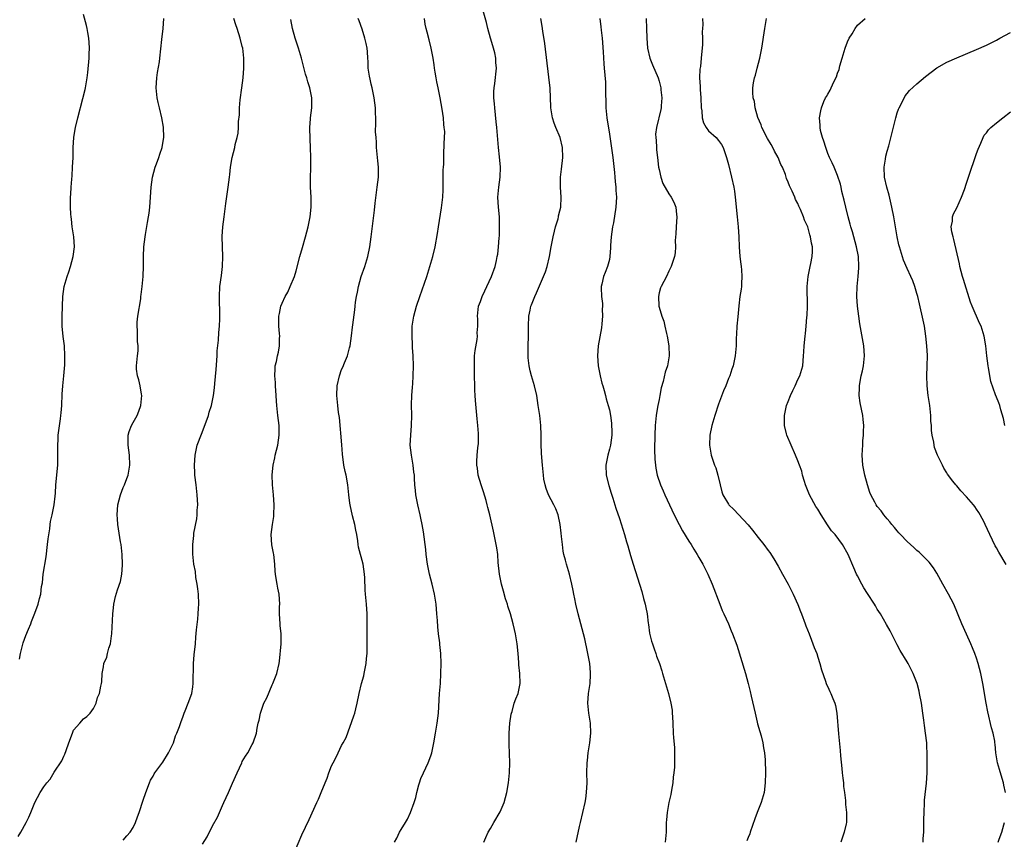
# Model space of a CAD drawing. Units: inches. Extents: x 2505131 to 2508000, y 1512000 to 1515000.
# Drawn here: x 2505852 to 2506051, y 1512670 to 1512835 of the extents above; entities that cross this region are included whole.
import ezdxf

# ---------------------------------------------------------------- set-up
doc = ezdxf.new("R2010")
doc.units = ezdxf.units.IN
doc.header["$MEASUREMENT"] = 0
doc.layers.add('LD25051512_10ft', color=93, linetype='Continuous')

msp = doc.modelspace()

# ---------------------------------------------------------------- linework, layer by layer
at = {"layer": 'LD25051512_10ft'}
for points, elevation in [([(2505852.08, 1512705.92), (2505852.29, 1512707), (2505852.84, 1512709.16), (2505853.34, 1512710.66), (2505853.92, 1512711.92), (2505854.36, 1512713), (2505854.51, 1512713.48), (2505855.17, 1512715.17), (2505855.82, 1512717), (2505856.1, 1512718.1), (2505856.38, 1512719), (2505856.5, 1512720.5), (2505856.7, 1512721.3), (2505856.83, 1512723), (2505857.46, 1512726.54), (2505857.74, 1512729), (2505857.84, 1512730.16), (2505858.18, 1512732.18), (2505858.27, 1512733), (2505858.36, 1512733.64), (2505858.68, 1512735), (2505859.09, 1512737), (2505859.29, 1512738.71), (2505859.31, 1512739.31), (2505859.43, 1512741), (2505859.78, 1512745), (2505859.81, 1512747), (2505859.8, 1512749), (2505859.85, 1512750.15), (2505859.91, 1512751), (2505860.33, 1512754.33), (2505860.43, 1512755), (2505860.48, 1512755.52), (2505860.6, 1512757), (2505860.7, 1512759.3), (2505860.82, 1512761), (2505861.04, 1512763), (2505861.23, 1512765.23), (2505861.24, 1512767), (2505861.13, 1512769), (2505860.9, 1512770.9), (2505860.69, 1512773), (2505860.67, 1512775), (2505860.79, 1512779), (2505861.06, 1512781), (2505861.67, 1512783), (2505862.03, 1512783.97), (2505862.39, 1512785), (2505862.93, 1512787), (2505863.15, 1512789), (2505863.02, 1512791), (2505862.72, 1512793), (2505862.57, 1512794.57), (2505862.51, 1512795), (2505862.45, 1512795.55), (2505862.38, 1512797), (2505862.36, 1512798.36), (2505862.35, 1512799), (2505862.43, 1512799.57), (2505862.48, 1512801), (2505862.61, 1512802.61), (2505862.69, 1512803.31), (2505862.8, 1512805), (2505862.88, 1512807), (2505862.91, 1512809), (2505863.01, 1512811), (2505863.31, 1512812.69), (2505863.35, 1512813), (2505863.85, 1512815), (2505864.88, 1512818.88), (2505865.34, 1512820.66), (2505865.4, 1512821), (2505865.45, 1512821.45), (2505865.72, 1512823), (2505865.86, 1512824.14), (2505866.1, 1512827), (2505866.11, 1512827.89), (2505866.17, 1512829), (2505866.14, 1512830.14), (2505866.05, 1512831), (2505865.84, 1512832.16), (2505865.72, 1512833), (2505865.58, 1512833.58), (2505865, 1512835.78)], 8470), ([(2505945.71, 1512669), (2505946.07, 1512669.93), (2505946.55, 1512671), (2505947, 1512671.76), (2505947.7, 1512673), (2505949, 1512675.12), (2505949.78, 1512677), (2505950.33, 1512679), (2505950.67, 1512681), (2505950.87, 1512683), (2505950.92, 1512685), (2505950.77, 1512688.77), (2505950.79, 1512689.21), (2505950.82, 1512691), (2505950.94, 1512693), (2505951.19, 1512694.81), (2505951.24, 1512695), (2505951.37, 1512695.37), (2505951.83, 1512697), (2505952.11, 1512697.89), (2505952.59, 1512699), (2505953, 1512700.98), (2505952.95, 1512703), (2505952.76, 1512704.76), (2505952.76, 1512705.24), (2505952.63, 1512707), (2505952.43, 1512709), (2505952.06, 1512711), (2505951.84, 1512711.84), (2505951.58, 1512713), (2505951.05, 1512715), (2505950.55, 1512716.55), (2505950.43, 1512717), (2505950.07, 1512718.07), (2505949.62, 1512719.62), (2505949.24, 1512721), (2505948.85, 1512723), (2505948.6, 1512725.4), (2505948.48, 1512727), (2505948.32, 1512728.32), (2505948.2, 1512729), (2505947.97, 1512730.03), (2505947.65, 1512731.65), (2505946.87, 1512735), (2505946.48, 1512736.48), (2505946.38, 1512737), (2505946.15, 1512737.85), (2505945.63, 1512739.63), (2505945.15, 1512741), (2505944.56, 1512743), (2505944.41, 1512744.41), (2505944.28, 1512745), (2505944.26, 1512745.74), (2505944.33, 1512747), (2505944.47, 1512748.47), (2505944.62, 1512749.38), (2505944.64, 1512751.36), (2505944.49, 1512753), (2505944.33, 1512754.33), (2505944.23, 1512755.77), (2505943.99, 1512757.99), (2505943.93, 1512759), (2505943.89, 1512760.11), (2505943.84, 1512761), (2505943.81, 1512763), (2505943.77, 1512764.23), (2505943.78, 1512765), (2505943.83, 1512765.83), (2505943.82, 1512767), (2505943.91, 1512768.09), (2505944.32, 1512770.32), (2505944.39, 1512771), (2505944.37, 1512771.63), (2505944.5, 1512773), (2505944.48, 1512774.48), (2505944.42, 1512775), (2505944.62, 1512777), (2505945, 1512777.99), (2505945.33, 1512779), (2505945.87, 1512780.13), (2505946.3, 1512781), (2505947.25, 1512783), (2505947.94, 1512785), (2505948.21, 1512786.21), (2505948.4, 1512787), (2505948.49, 1512787.51), (2505948.67, 1512789), (2505948.77, 1512790.77), (2505948.81, 1512791.19), (2505948.86, 1512793), (2505948.81, 1512795), (2505948.61, 1512797), (2505948.52, 1512799), (2505948.71, 1512801), (2505948.99, 1512803), (2505949.06, 1512805), (2505948.87, 1512807.13), (2505948.66, 1512809), (2505948.31, 1512813), (2505948.19, 1512814.19), (2505947.87, 1512817), (2505947.82, 1512817.82), (2505947.71, 1512819), (2505947.72, 1512820.28), (2505947.76, 1512821), (2505947.89, 1512821.89), (2505948.22, 1512825), (2505948.13, 1512826.13), (2505948.12, 1512827), (2505947.9, 1512828.1), (2505947.66, 1512829), (2505947.48, 1512829.48), (2505947.04, 1512831), (2505946.49, 1512833), (2505946.21, 1512834.21), (2505945.42, 1512837)], 8410), ([(2505851.83, 1512670.17), (2505852.35, 1512671), (2505853.46, 1512673), (2505853.96, 1512674.04), (2505854.34, 1512675), (2505855.18, 1512677), (2505856.26, 1512679), (2505857, 1512680.14), (2505857.62, 1512681), (2505858.26, 1512681.74), (2505859.1, 1512683.1), (2505860.6, 1512685.4), (2505861, 1512686.34), (2505861.23, 1512686.77), (2505861.48, 1512687.48), (2505862.06, 1512689), (2505862.75, 1512691), (2505863, 1512691.55), (2505864.24, 1512693), (2505865, 1512693.84), (2505865.64, 1512694.36), (2505866.33, 1512695), (2505867, 1512695.95), (2505867.52, 1512697), (2505867.83, 1512698.17), (2505868.19, 1512699), (2505868.47, 1512700.47), (2505868.59, 1512701), (2505868.69, 1512701.31), (2505868.74, 1512703), (2505869, 1512704.34), (2505869.11, 1512705), (2505869.71, 1512706.29), (2505869.83, 1512707), (2505870.09, 1512708.09), (2505870.41, 1512709), (2505870.62, 1512710.62), (2505870.69, 1512711), (2505870.88, 1512715), (2505871, 1512716.24), (2505871.1, 1512717), (2505871.45, 1512718.55), (2505871.87, 1512719.87), (2505872.47, 1512721.53), (2505872.73, 1512723), (2505872.83, 1512724.83), (2505872.86, 1512725), (2505872.79, 1512727), (2505872.56, 1512729), (2505872.46, 1512729.54), (2505871.9, 1512733), (2505871.82, 1512734.18), (2505871.74, 1512735), (2505871.88, 1512737), (2505872.42, 1512739), (2505873, 1512740.47), (2505873.24, 1512741), (2505873.73, 1512742.27), (2505874, 1512743), (2505874.35, 1512745), (2505874.28, 1512747), (2505874, 1512749), (2505873.98, 1512750.02), (2505873.99, 1512751), (2505874.22, 1512751.78), (2505874.68, 1512753), (2505875, 1512753.55), (2505875.77, 1512755), (2505876.15, 1512755.85), (2505876.55, 1512757), (2505876.76, 1512759), (2505876.69, 1512759.31), (2505876.4, 1512761), (2505876.16, 1512762.16), (2505875.85, 1512763), (2505875.68, 1512764.32), (2505875.67, 1512765), (2505875.9, 1512767), (2505875.98, 1512768.02), (2505876, 1512769), (2505875.88, 1512769.88), (2505875.85, 1512771), (2505875.87, 1512772.13), (2505875.78, 1512773), (2505875.82, 1512773.82), (2505875.96, 1512775), (2505876.52, 1512778.52), (2505876.57, 1512779), (2505876.6, 1512779.4), (2505876.83, 1512781), (2505877.01, 1512783.01), (2505877.06, 1512785.06), (2505877.07, 1512787), (2505877.17, 1512789), (2505877.41, 1512791), (2505877.48, 1512791.48), (2505877.88, 1512793.88), (2505878.09, 1512795), (2505878.21, 1512795.79), (2505878.36, 1512797), (2505878.51, 1512799), (2505878.64, 1512801), (2505878.92, 1512803), (2505879.45, 1512805), (2505879.73, 1512805.73), (2505880.17, 1512807), (2505880.35, 1512807.65), (2505880.85, 1512809), (2505881, 1512809.87), (2505881.17, 1512811), (2505881.09, 1512813.09), (2505880.76, 1512815), (2505880.28, 1512817), (2505880.06, 1512818.06), (2505879.82, 1512819), (2505879.6, 1512821), (2505879.75, 1512823), (2505879.9, 1512824.1), (2505880.29, 1512826.29), (2505880.39, 1512827), (2505880.77, 1512830.77), (2505881.03, 1512833), (2505881.15, 1512835)], 8460), ([(2505873, 1512669.4), (2505873.74, 1512670.26), (2505874.42, 1512671), (2505875, 1512672), (2505875.49, 1512673), (2505875.86, 1512674.14), (2505876.19, 1512675), (2505877, 1512677.5), (2505877.54, 1512679), (2505878.28, 1512681), (2505878.52, 1512681.48), (2505879, 1512682.32), (2505879.23, 1512682.77), (2505879.37, 1512683), (2505881, 1512685.14), (2505882.1, 1512687), (2505883, 1512688.73), (2505883.11, 1512689), (2505883.56, 1512690.44), (2505883.83, 1512691), (2505884.33, 1512692.33), (2505884.64, 1512693.36), (2505885, 1512694.22), (2505885.26, 1512695), (2505885.5, 1512695.5), (2505886.08, 1512697), (2505886.81, 1512699), (2505887, 1512700.33), (2505887.08, 1512701), (2505887.14, 1512705), (2505887.27, 1512706.73), (2505887.53, 1512709), (2505887.66, 1512710.34), (2505887.78, 1512711.78), (2505888.02, 1512713.98), (2505888.11, 1512715), (2505888.17, 1512716.17), (2505888.22, 1512717), (2505888.15, 1512719), (2505888.05, 1512720.05), (2505887.92, 1512721), (2505887.66, 1512722.34), (2505887.53, 1512723.53), (2505887.25, 1512725), (2505887.02, 1512727.02), (2505887.01, 1512729), (2505887.22, 1512730.78), (2505887.22, 1512731), (2505887.25, 1512731.25), (2505887.8, 1512734.2), (2505887.91, 1512735), (2505887.93, 1512735.93), (2505888.01, 1512737), (2505887.98, 1512738.02), (2505887.92, 1512739), (2505887.7, 1512741), (2505887.46, 1512743), (2505887.42, 1512743.42), (2505887.34, 1512745), (2505887.47, 1512747), (2505887.9, 1512749), (2505888.74, 1512751.26), (2505889.34, 1512752.66), (2505890.17, 1512755), (2505890.34, 1512755.66), (2505890.8, 1512757), (2505891.22, 1512759), (2505891.41, 1512760.59), (2505891.47, 1512761.47), (2505891.73, 1512764.27), (2505891.91, 1512767), (2505891.96, 1512768.04), (2505892.17, 1512770.17), (2505892.27, 1512771.73), (2505892.4, 1512773), (2505892.47, 1512774.47), (2505892.48, 1512775), (2505892.39, 1512779), (2505892.49, 1512781), (2505892.79, 1512783.21), (2505893, 1512785), (2505893.05, 1512787), (2505892.99, 1512789), (2505892.97, 1512791.03), (2505893.08, 1512793), (2505893.32, 1512795), (2505893.68, 1512797.68), (2505894.16, 1512801), (2505894.43, 1512803), (2505894.46, 1512803.54), (2505894.65, 1512805), (2505894.95, 1512807), (2505895.47, 1512809), (2505895.57, 1512809.57), (2505895.96, 1512811), (2505896.15, 1512811.85), (2505896.23, 1512813), (2505896.24, 1512814.24), (2505896.4, 1512815.6), (2505896.42, 1512817), (2505896.57, 1512818.57), (2505896.92, 1512821), (2505897.19, 1512823), (2505897.33, 1512825), (2505897.31, 1512827), (2505897.08, 1512829), (2505897, 1512829.35), (2505896.58, 1512831), (2505895.94, 1512833), (2505895.69, 1512833.69), (2505895.3, 1512835)], 8450), ([(2505889, 1512668.61), (2505889.9, 1512670.1), (2505891, 1512672.29), (2505891.98, 1512674.02), (2505893, 1512676.39), (2505893.3, 1512677), (2505894.19, 1512679), (2505895, 1512680.93), (2505895.93, 1512683), (2505896.88, 1512685), (2505897, 1512685.24), (2505897.66, 1512686.34), (2505898.09, 1512687), (2505899, 1512688.72), (2505899.17, 1512689), (2505899.83, 1512691), (2505899.99, 1512691.99), (2505900.18, 1512693), (2505900.4, 1512693.6), (2505900.64, 1512695), (2505901.36, 1512697), (2505901.93, 1512698.07), (2505903, 1512700.72), (2505903.16, 1512701), (2505903.99, 1512703), (2505904.41, 1512705), (2505904.5, 1512705.5), (2505904.84, 1512709), (2505904.84, 1512711), (2505904.66, 1512712.66), (2505904.6, 1512713), (2505904.5, 1512715), (2505904.52, 1512716.52), (2505904.55, 1512717), (2505904.42, 1512719), (2505904.19, 1512720.19), (2505904.02, 1512721), (2505903.84, 1512722.16), (2505903.69, 1512723), (2505903.64, 1512723.64), (2505903.56, 1512725), (2505903.32, 1512727), (2505903.26, 1512727.26), (2505902.94, 1512728.94), (2505902.84, 1512731), (2505903.11, 1512733), (2505903.36, 1512734.64), (2505903.38, 1512735), (2505903.45, 1512737), (2505903.3, 1512739), (2505903.08, 1512741), (2505903.03, 1512743.03), (2505903.23, 1512745), (2505903.55, 1512746.45), (2505903.65, 1512747), (2505904.14, 1512749), (2505904.45, 1512751), (2505904.42, 1512753), (2505904.16, 1512755), (2505903.93, 1512757), (2505903.87, 1512757.87), (2505903.82, 1512759), (2505903.69, 1512761), (2505903.67, 1512761.67), (2505903.56, 1512763), (2505903.59, 1512764.41), (2505903.65, 1512765), (2505903.86, 1512765.86), (2505904.1, 1512767), (2505904.28, 1512767.72), (2505904.51, 1512769), (2505904.51, 1512770.51), (2505904.55, 1512771), (2505904.52, 1512771.48), (2505904.39, 1512773), (2505904.39, 1512775), (2505904.48, 1512775.52), (2505904.77, 1512777), (2505905, 1512777.63), (2505905.66, 1512779), (2505906.15, 1512779.85), (2505906.67, 1512781), (2505907.5, 1512783), (2505907.87, 1512784.13), (2505908.61, 1512787), (2505909.14, 1512788.86), (2505909.73, 1512791), (2505910.25, 1512793), (2505910.67, 1512795), (2505910.88, 1512797), (2505910.87, 1512799), (2505910.76, 1512801), (2505910.74, 1512802.74), (2505910.81, 1512805), (2505910.82, 1512807), (2505910.75, 1512809), (2505910.65, 1512810.65), (2505910.62, 1512813), (2505910.75, 1512814.75), (2505910.75, 1512815), (2505910.98, 1512816.98), (2505910.99, 1512818.99), (2505910.59, 1512821), (2505910.2, 1512822.2), (2505909.99, 1512823), (2505909.75, 1512823.75), (2505908.91, 1512827), (2505908.34, 1512829), (2505907.68, 1512831), (2505907.11, 1512833), (2505906.77, 1512834.77)], 8440), ([(2505907.49, 1512667), (2505909, 1512670.46), (2505910.45, 1512673.55), (2505912.01, 1512677), (2505912.34, 1512677.66), (2505912.86, 1512679), (2505913.68, 1512681), (2505914.09, 1512681.91), (2505914.46, 1512683), (2505915, 1512684.38), (2505915.28, 1512685), (2505915.89, 1512686.11), (2505916.3, 1512687), (2505917, 1512688.46), (2505917.31, 1512689), (2505917.9, 1512690.1), (2505919.51, 1512694.49), (2505919.66, 1512695), (2505919.85, 1512695.85), (2505920.15, 1512697), (2505920.54, 1512699), (2505921.03, 1512701), (2505921.47, 1512702.53), (2505921.56, 1512703), (2505921.67, 1512703.67), (2505921.97, 1512705), (2505922.04, 1512706.04), (2505922.17, 1512707), (2505922.17, 1512708.17), (2505922.19, 1512709), (2505922.16, 1512709.84), (2505922.14, 1512711), (2505922.18, 1512712.18), (2505922.14, 1512713.86), (2505922.16, 1512715), (2505922, 1512717), (2505921.81, 1512719), (2505921.76, 1512719.76), (2505921.69, 1512722.31), (2505921.64, 1512723), (2505921.33, 1512725), (2505920.45, 1512728.45), (2505920.36, 1512729), (2505920.27, 1512729.73), (2505920.05, 1512731), (2505919.88, 1512731.88), (2505919.69, 1512733), (2505919.24, 1512734.76), (2505918.72, 1512737), (2505918.67, 1512737.33), (2505918.47, 1512739), (2505918.36, 1512740.36), (2505918.28, 1512741), (2505917.9, 1512743), (2505917.71, 1512743.71), (2505917.45, 1512745), (2505917.17, 1512747.17), (2505917.06, 1512749.06), (2505916.57, 1512754.57), (2505916.42, 1512755.58), (2505916.25, 1512757), (2505916.05, 1512759), (2505916.15, 1512761), (2505916.57, 1512763), (2505917, 1512764.27), (2505917.24, 1512764.76), (2505917.58, 1512765.58), (2505918.23, 1512767), (2505918.61, 1512768.61), (2505918.74, 1512769), (2505919, 1512771.05), (2505919.24, 1512772.76), (2505919.28, 1512773.28), (2505919.7, 1512776.3), (2505919.75, 1512777), (2505919.84, 1512777.84), (2505920.02, 1512779), (2505920.19, 1512779.81), (2505920.39, 1512781), (2505920.96, 1512783), (2505921.71, 1512785), (2505922.33, 1512787), (2505922.73, 1512789), (2505923, 1512791), (2505923.64, 1512796.36), (2505923.79, 1512797.79), (2505924.2, 1512801), (2505924.42, 1512803), (2505924.45, 1512803.55), (2505924.45, 1512805), (2505924.32, 1512806.32), (2505924.28, 1512807), (2505924.08, 1512809), (2505924.04, 1512810.04), (2505923.95, 1512811), (2505923.87, 1512812.13), (2505923.89, 1512813.89), (2505923.83, 1512817), (2505923.61, 1512819), (2505923.19, 1512821), (2505923, 1512821.75), (2505922.77, 1512822.77), (2505922.66, 1512823.34), (2505922.39, 1512825), (2505922.35, 1512826.35), (2505922.27, 1512827), (2505922.24, 1512828.24), (2505922.14, 1512829), (2505921.95, 1512829.95), (2505921.71, 1512831), (2505921.13, 1512832.87), (2505920.52, 1512834.52), (2505920.37, 1512835)], 8430), ([(2505927.69, 1512669), (2505928.15, 1512669.85), (2505928.68, 1512671), (2505929, 1512671.56), (2505929.87, 1512673), (2505930.32, 1512673.68), (2505930.91, 1512675), (2505931.66, 1512677), (2505931.98, 1512678.02), (2505932.18, 1512679), (2505932.57, 1512680.57), (2505932.7, 1512681), (2505933, 1512681.81), (2505933.49, 1512683), (2505934.48, 1512685), (2505935, 1512686.39), (2505935.21, 1512687), (2505935.61, 1512689), (2505935.94, 1512691), (2505936.29, 1512693), (2505936.54, 1512695), (2505936.78, 1512699), (2505936.92, 1512701), (2505937.02, 1512702.98), (2505937.07, 1512705), (2505937.04, 1512707), (2505936.84, 1512708.84), (2505936.82, 1512709.18), (2505936.55, 1512711), (2505936.39, 1512712.39), (2505936.33, 1512713.67), (2505936.24, 1512715), (2505936.07, 1512717), (2505935.74, 1512719), (2505935.27, 1512721), (2505934.76, 1512723), (2505934.35, 1512725), (2505934.08, 1512727), (2505934, 1512728), (2505933.52, 1512731.52), (2505933.26, 1512733), (2505933, 1512734.3), (2505932.85, 1512735), (2505932.38, 1512737), (2505931.98, 1512739), (2505931.88, 1512739.88), (2505931.78, 1512741), (2505931.73, 1512742.27), (2505931.68, 1512743), (2505931.6, 1512743.6), (2505931.46, 1512745), (2505931.09, 1512747), (2505930.84, 1512749), (2505930.94, 1512751), (2505931.13, 1512753), (2505931.17, 1512755), (2505931.12, 1512757.12), (2505931.19, 1512759), (2505931.33, 1512760.67), (2505931.35, 1512761.35), (2505931.46, 1512763), (2505931.49, 1512765), (2505931.41, 1512767), (2505931.31, 1512768.69), (2505931.31, 1512769.31), (2505931.22, 1512771), (2505931.25, 1512772.75), (2505931.26, 1512773), (2505931.57, 1512775), (2505932.12, 1512777), (2505932.79, 1512779), (2505934.19, 1512783), (2505934.83, 1512785), (2505935.38, 1512787), (2505935.84, 1512789), (2505936.33, 1512791.67), (2505936.53, 1512793), (2505937.16, 1512796.84), (2505937.42, 1512799), (2505937.51, 1512800.49), (2505937.49, 1512801.49), (2505937.5, 1512804.5), (2505937.53, 1512805), (2505937.61, 1512805.61), (2505937.63, 1512808.37), (2505937.7, 1512809), (2505937.7, 1512809.7), (2505937.79, 1512812.21), (2505937.72, 1512813), (2505937.61, 1512813.61), (2505937.54, 1512815), (2505937.29, 1512816.71), (2505936.88, 1512819), (2505936.47, 1512821), (2505936.24, 1512822.24), (2505936.06, 1512823), (2505935.85, 1512824.15), (2505935.72, 1512825), (2505935.65, 1512825.65), (2505935.45, 1512827), (2505935.1, 1512829), (2505934.68, 1512830.68), (2505934.23, 1512832.23), (2505934.06, 1512833), (2505933.85, 1512833.85), (2505933.71, 1512835)], 8420), ([(2505964.28, 1512669), (2505965, 1512672.2), (2505965.16, 1512673), (2505965.66, 1512675), (2505966.11, 1512677), (2505966.23, 1512677.77), (2505966.39, 1512679), (2505966.48, 1512681), (2505966.46, 1512683), (2505966.49, 1512685), (2505966.55, 1512685.45), (2505966.7, 1512687), (2505967.02, 1512689), (2505967.27, 1512691), (2505967.19, 1512693), (2505966.85, 1512695), (2505966.65, 1512697), (2505966.79, 1512699), (2505967.11, 1512701), (2505967.21, 1512702.79), (2505967.21, 1512703), (2505967.17, 1512703.17), (2505967.02, 1512705), (2505966.67, 1512707), (2505966.35, 1512708.35), (2505966.23, 1512709), (2505966.01, 1512709.99), (2505965.25, 1512713), (2505964.72, 1512715), (2505964.22, 1512717), (2505964.03, 1512718.03), (2505963.81, 1512719), (2505963.71, 1512719.71), (2505963.44, 1512721), (2505962.96, 1512723), (2505962.35, 1512725), (2505962.15, 1512725.85), (2505961.83, 1512727), (2505961.68, 1512727.68), (2505961.52, 1512729), (2505961.36, 1512730.64), (2505961.27, 1512731.27), (2505961.08, 1512733), (2505960.66, 1512735), (2505960.18, 1512736.18), (2505959.79, 1512737), (2505958.71, 1512739), (2505958.26, 1512740.26), (2505958.02, 1512741), (2505957.81, 1512742.19), (2505957.69, 1512743), (2505957.64, 1512743.64), (2505957.49, 1512745), (2505957.33, 1512747.33), (2505957.26, 1512749.26), (2505957.23, 1512751), (2505957.15, 1512753), (2505956.94, 1512755), (2505956.66, 1512757), (2505956.35, 1512759), (2505955.89, 1512761), (2505955.27, 1512763), (2505955, 1512764.02), (2505954.79, 1512765), (2505954.63, 1512766.63), (2505954.64, 1512769), (2505954.68, 1512771), (2505954.7, 1512773), (2505954.78, 1512775), (2505955, 1512776.2), (2505955.18, 1512777), (2505955.28, 1512777.28), (2505955.97, 1512779), (2505956.31, 1512779.69), (2505957.74, 1512783), (2505958.09, 1512783.91), (2505958.45, 1512785), (2505958.94, 1512787), (2505959.28, 1512789), (2505959.65, 1512791), (2505959.9, 1512792.11), (2505960.15, 1512793), (2505960.65, 1512794.65), (2505960.73, 1512795), (2505960.76, 1512795.24), (2505961, 1512796.2), (2505961.18, 1512797), (2505961.24, 1512799), (2505961.12, 1512801), (2505961.15, 1512803), (2505961.35, 1512804.65), (2505961.6, 1512807), (2505961.54, 1512809), (2505961.04, 1512811), (2505960.19, 1512813), (2505959.87, 1512813.87), (2505959.51, 1512815), (2505959.22, 1512817), (2505959.2, 1512817.2), (2505959.14, 1512819), (2505959.03, 1512820.97), (2505958.81, 1512823.19), (2505957.96, 1512829.96), (2505957.58, 1512832.42), (2505957.47, 1512833.47), (2505957.16, 1512835)], 8400), ([(2505969.08, 1512835), (2505969.28, 1512833.28), (2505969.33, 1512832.67), (2505969.51, 1512831), (2505969.73, 1512828.27), (2505969.88, 1512825.88), (2505969.96, 1512825), (2505970.18, 1512822.18), (2505970.21, 1512821), (2505970.19, 1512819.81), (2505970.26, 1512818.26), (2505970.29, 1512817), (2505970.49, 1512815), (2505971, 1512811.66), (2505971.34, 1512809.34), (2505971.66, 1512807), (2505971.79, 1512805.79), (2505972.04, 1512803.96), (2505972.12, 1512803), (2505972.17, 1512802.17), (2505972.31, 1512801), (2505972.32, 1512800.32), (2505972.4, 1512799), (2505972.27, 1512797), (2505971.8, 1512793.8), (2505971.65, 1512793), (2505971.38, 1512791), (2505971.23, 1512789.23), (2505971.22, 1512789), (2505971.23, 1512788.77), (2505971.09, 1512787), (2505971, 1512786.45), (2505970.64, 1512785), (2505970.17, 1512783.83), (2505969.8, 1512783), (2505969.47, 1512781.47), (2505969.33, 1512781), (2505969.31, 1512780.69), (2505969.41, 1512779), (2505969.59, 1512777.59), (2505969.6, 1512777), (2505969.57, 1512776.43), (2505969.61, 1512775), (2505969.47, 1512773.47), (2505969.37, 1512772.63), (2505968.76, 1512769), (2505968.62, 1512767), (2505968.76, 1512765), (2505969.14, 1512763), (2505969.49, 1512761.49), (2505969.66, 1512761), (2505969.96, 1512760.04), (2505970.22, 1512759), (2505970.36, 1512758.36), (2505970.76, 1512757), (2505971, 1512756.1), (2505971.22, 1512755), (2505971.45, 1512753.45), (2505971.49, 1512751.49), (2505971.47, 1512751), (2505971.2, 1512749), (2505971, 1512748.22), (2505970.66, 1512747), (2505970.25, 1512745), (2505970.33, 1512743), (2505970.86, 1512740.86), (2505971.34, 1512739.34), (2505971.7, 1512738.3), (2505972.1, 1512737), (2505972.29, 1512736.29), (2505973, 1512734.24), (2505974.04, 1512731), (2505974.45, 1512729.55), (2505974.71, 1512728.71), (2505975.23, 1512726.77), (2505975.76, 1512725), (2505977.54, 1512719.54), (2505977.89, 1512718.11), (2505978.19, 1512717), (2505978.31, 1512716.31), (2505978.6, 1512715), (2505978.84, 1512713.16), (2505978.86, 1512712.86), (2505979.1, 1512711.1), (2505979.5, 1512709.5), (2505979.65, 1512709), (2505979.99, 1512707.99), (2505980.36, 1512707), (2505980.52, 1512706.52), (2505981.09, 1512705), (2505981.54, 1512703.54), (2505981.72, 1512703), (2505982.92, 1512699), (2505983.41, 1512697), (2505983.63, 1512695.63), (2505983.68, 1512695), (2505983.7, 1512694.3), (2505983.78, 1512693), (2505983.87, 1512691), (2505983.93, 1512690.07), (2505984.1, 1512688.1), (2505984.15, 1512687), (2505984.13, 1512685.87), (2505984.15, 1512685), (2505984.1, 1512684.1), (2505984, 1512683), (2505983.88, 1512682.12), (2505983.75, 1512681), (2505983.5, 1512679.5), (2505983.37, 1512678.63), (2505982.99, 1512676.99), (2505982.62, 1512675), (2505982.52, 1512673.48), (2505982.46, 1512673), (2505982.43, 1512671), (2505982.32, 1512669.68), (2505982.24, 1512669)], 8390), ([(2505978.38, 1512835), (2505978.44, 1512833), (2505978.52, 1512831), (2505978.7, 1512829), (2505979.14, 1512827), (2505979.66, 1512825.66), (2505980.81, 1512823), (2505981, 1512822.34), (2505981.34, 1512821), (2505981.39, 1512820.61), (2505981.54, 1512819), (2505981.42, 1512817.42), (2505981.42, 1512817), (2505981.38, 1512816.62), (2505980.47, 1512813), (2505980.32, 1512811.68), (2505980.33, 1512811), (2505980.4, 1512810.4), (2505980.46, 1512809), (2505980.52, 1512808.52), (2505980.67, 1512807), (2505980.92, 1512805), (2505981, 1512804.56), (2505981.35, 1512803), (2505981.76, 1512801.76), (2505983, 1512799.63), (2505983.46, 1512799), (2505983.96, 1512797.96), (2505984.37, 1512797), (2505984.52, 1512795.48), (2505984.58, 1512795), (2505984.44, 1512793), (2505984.39, 1512791.61), (2505984.23, 1512790.23), (2505984.29, 1512789), (2505984.24, 1512787.76), (2505984.1, 1512787), (2505983.47, 1512785), (2505983, 1512784.06), (2505982.52, 1512783), (2505981.43, 1512781), (2505981.31, 1512780.69), (2505981, 1512779.71), (2505980.86, 1512779), (2505980.96, 1512777), (2505981, 1512776.81), (2505981.58, 1512775), (2505981.97, 1512773.97), (2505982.2, 1512773), (2505982.51, 1512771.49), (2505982.64, 1512771), (2505982.98, 1512769), (2505983.06, 1512767), (2505982.69, 1512765), (2505982.25, 1512763.75), (2505981.85, 1512761.85), (2505981.43, 1512760.57), (2505981.16, 1512759), (2505981, 1512758.22), (2505980.78, 1512757), (2505980.52, 1512755.48), (2505980.45, 1512755), (2505980.23, 1512753), (2505980.12, 1512751), (2505980.11, 1512748.11), (2505980.17, 1512746.17), (2505980.27, 1512745), (2505980.36, 1512744.36), (2505980.63, 1512743), (2505981.29, 1512741), (2505981.82, 1512739.82), (2505982.15, 1512739), (2505983.08, 1512737), (2505984.06, 1512735), (2505985.06, 1512733), (2505985.76, 1512731.76), (2505987, 1512729.7), (2505987.49, 1512729), (2505988.04, 1512728.04), (2505988.69, 1512727), (2505989, 1512726.38), (2505989.83, 1512725), (2505990.23, 1512724.23), (2505990.83, 1512723), (2505991.7, 1512721), (2505993.24, 1512717), (2505993.7, 1512715.7), (2505994.07, 1512715), (2505995.01, 1512713), (2505995.57, 1512711.57), (2505995.84, 1512711), (2505996.71, 1512708.71), (2505998.42, 1512703), (2505998.98, 1512700.98), (2505999.37, 1512699.37), (2505999.55, 1512698.45), (2506000.36, 1512695), (2506000.79, 1512693.21), (2506000.86, 1512692.86), (2506001.29, 1512691.29), (2506001.57, 1512690.43), (2506001.93, 1512689), (2506002.05, 1512688.05), (2506002.29, 1512687), (2506002.41, 1512685.59), (2506002.45, 1512683), (2506002.4, 1512681), (2506002.16, 1512679), (2506001.57, 1512677), (2506000.78, 1512675), (2506000.3, 1512673.7), (2505999.4, 1512671), (2505999.28, 1512670.72), (2505999, 1512669.97), (2505998.71, 1512669.29)], 8380), ([(2505989.78, 1512835), (2505989.8, 1512833.8), (2505989.73, 1512833), (2505989.7, 1512832.3), (2505989.75, 1512831), (2505989.75, 1512829.75), (2505989.71, 1512829), (2505989.61, 1512828.39), (2505989.51, 1512827), (2505989.34, 1512825.34), (2505989.23, 1512824.77), (2505989.19, 1512823), (2505989.3, 1512821.3), (2505989.31, 1512820.69), (2505989.44, 1512819), (2505989.51, 1512817), (2505989.61, 1512816.39), (2505989.7, 1512815), (2505989.97, 1512813.97), (2505990.52, 1512813), (2505991, 1512812.37), (2505992.51, 1512811), (2505993, 1512810.42), (2505993.59, 1512809.59), (2505993.92, 1512809), (2505994.63, 1512807), (2505995, 1512805.59), (2505995.61, 1512803), (2505996.06, 1512801), (2505996.18, 1512800.18), (2505996.38, 1512799), (2505996.76, 1512795), (2505996.98, 1512792.98), (2505997.11, 1512791), (2505997.16, 1512789), (2505997.3, 1512787), (2505997.48, 1512785.48), (2505997.56, 1512785), (2505997.63, 1512784.37), (2505997.72, 1512783), (2505997.61, 1512781.61), (2505997.59, 1512781), (2505997.53, 1512780.47), (2505997.3, 1512779), (2505997.07, 1512777.07), (2505996.87, 1512774.87), (2505996.71, 1512773), (2505996.64, 1512771.36), (2505996.58, 1512770.57), (2505996.54, 1512769), (2505996.35, 1512767), (2505995.91, 1512765), (2505995.66, 1512764.34), (2505995.24, 1512763), (2505995, 1512762.42), (2505994.47, 1512761), (2505994.02, 1512759.97), (2505993, 1512757.25), (2505992.23, 1512755), (2505991.64, 1512753), (2505991.26, 1512751), (2505991.19, 1512749), (2505991.52, 1512747), (2505992.21, 1512745), (2505992.43, 1512744.43), (2505992.88, 1512743), (2505993.3, 1512741), (2505993.63, 1512739.63), (2505993.85, 1512739), (2505995, 1512737.13), (2505995.1, 1512737), (2505996.05, 1512736.05), (2505997.03, 1512735.03), (2505998.94, 1512732.94), (2505999.86, 1512731.86), (2506001, 1512730.41), (2506002.15, 1512729), (2506003, 1512727.81), (2506003.35, 1512727.35), (2506004.13, 1512726.13), (2506005, 1512724.64), (2506005.89, 1512723), (2506007.01, 1512721), (2506008.05, 1512719), (2506009, 1512716.89), (2506009.52, 1512715.52), (2506009.7, 1512715), (2506010.44, 1512713), (2506010.58, 1512712.58), (2506011.23, 1512711), (2506011.71, 1512709.71), (2506012.02, 1512709), (2506012.27, 1512708.27), (2506012.79, 1512707), (2506013, 1512706.32), (2506013.44, 1512705), (2506013.75, 1512703.75), (2506014.56, 1512701.44), (2506014.69, 1512701), (2506014.78, 1512700.78), (2506015, 1512700.32), (2506015.4, 1512699.4), (2506015.61, 1512699), (2506016.02, 1512697.98), (2506016.43, 1512697), (2506016.57, 1512696.57), (2506016.83, 1512695), (2506017.16, 1512690.84), (2506017.5, 1512687.5), (2506017.59, 1512686.41), (2506017.84, 1512683.84), (2506017.93, 1512683), (2506018.07, 1512681.93), (2506018.16, 1512681), (2506018.2, 1512680.2), (2506018.38, 1512679), (2506018.59, 1512677.41), (2506018.58, 1512676.58), (2506018.8, 1512675), (2506018.81, 1512673.19), (2506018.79, 1512673), (2506018.71, 1512672.71), (2506018.34, 1512671), (2506017.63, 1512669)], 8370), ([(2506034.22, 1512669), (2506034.25, 1512669.75), (2506034.35, 1512671), (2506034.39, 1512672.39), (2506034.39, 1512673.61), (2506034.42, 1512675), (2506034.51, 1512677), (2506034.54, 1512677.46), (2506034.9, 1512680.9), (2506035.02, 1512683), (2506035.04, 1512685.04), (2506035.04, 1512687), (2506035, 1512688.19), (2506034.97, 1512689), (2506034.73, 1512691), (2506034.5, 1512692.5), (2506034.41, 1512693.59), (2506034.2, 1512695), (2506034.01, 1512696.01), (2506033.9, 1512697), (2506033.52, 1512699), (2506033.42, 1512699.42), (2506033.03, 1512701), (2506032.24, 1512703), (2506031.8, 1512703.8), (2506031.2, 1512705), (2506031, 1512705.35), (2506029.61, 1512707.61), (2506029, 1512708.81), (2506028.24, 1512710.24), (2506027.57, 1512711.57), (2506026.86, 1512712.86), (2506025.63, 1512715), (2506025, 1512715.97), (2506024.64, 1512716.64), (2506024.41, 1512717), (2506023, 1512719.1), (2506022.28, 1512720.28), (2506021.88, 1512721), (2506021, 1512722.65), (2506020.83, 1512723), (2506020.29, 1512724.29), (2506019.12, 1512727), (2506018, 1512729), (2506016.52, 1512731), (2506015.78, 1512731.78), (2506014.97, 1512732.97), (2506013.68, 1512735), (2506013, 1512736.11), (2506012.64, 1512736.64), (2506011.36, 1512739), (2506010.55, 1512741), (2506010.34, 1512741.66), (2506009.95, 1512743), (2506009.76, 1512743.76), (2506009.32, 1512745), (2506009, 1512745.85), (2506008.52, 1512747), (2506007.61, 1512749), (2506006.74, 1512751), (2506006.7, 1512751.3), (2506006.29, 1512753), (2506006.27, 1512754.27), (2506006.32, 1512755), (2506006.72, 1512757), (2506007, 1512757.82), (2506007.47, 1512759), (2506007.96, 1512760.04), (2506008.46, 1512761), (2506009, 1512762.22), (2506009.39, 1512763), (2506009.97, 1512765), (2506010.15, 1512767), (2506010.17, 1512767.83), (2506010.24, 1512769), (2506010.45, 1512771), (2506010.52, 1512771.48), (2506010.67, 1512773), (2506010.82, 1512774.82), (2506010.86, 1512775.14), (2506010.94, 1512777), (2506010.88, 1512781), (2506011.04, 1512783), (2506011.47, 1512785), (2506011.63, 1512785.63), (2506011.9, 1512787), (2506011.93, 1512788.07), (2506011.92, 1512789), (2506011.72, 1512789.72), (2506011.56, 1512791), (2506011.4, 1512791.4), (2506011, 1512793.01), (2506010.32, 1512794.32), (2506010.1, 1512795), (2506009.52, 1512796.48), (2506009.19, 1512797.19), (2506009, 1512797.68), (2506008.53, 1512798.53), (2506008.35, 1512799), (2506007.83, 1512800.17), (2506007.28, 1512801.28), (2506007, 1512802.03), (2506006.72, 1512802.72), (2506006.46, 1512803.54), (2506005.9, 1512805), (2506005.58, 1512805.58), (2506005, 1512807), (2506004.26, 1512808.26), (2506003.91, 1512809), (2506003.57, 1512809.57), (2506002.84, 1512810.84), (2506001.75, 1512813), (2506001.58, 1512813.58), (2506000.93, 1512815.07), (2506000.39, 1512817), (2506000.26, 1512818.26), (2505999.97, 1512819), (2505999.9, 1512820.1), (2505999.91, 1512821), (2506000.05, 1512822.05), (2506000.26, 1512823), (2506000.46, 1512823.54), (2506000.79, 1512825), (2506001.31, 1512827), (2506001.72, 1512829), (2506002.31, 1512833), (2506002.69, 1512835)], 8360), ([(2506050.82, 1512679), (2506050.5, 1512680.5), (2506050.42, 1512681), (2506050.17, 1512681.83), (2506049.66, 1512683.66), (2506049.25, 1512685), (2506048.92, 1512687), (2506048.74, 1512688.74), (2506048.72, 1512689), (2506048.66, 1512689.34), (2506048.34, 1512691), (2506048.05, 1512692.05), (2506047.25, 1512695.25), (2506046.91, 1512697), (2506046.28, 1512701), (2506045.89, 1512703), (2506045.36, 1512705), (2506045, 1512706.09), (2506044.68, 1512707), (2506044.2, 1512708.2), (2506043.87, 1512709), (2506043, 1512710.96), (2506042.05, 1512713), (2506040.41, 1512717), (2506039.38, 1512719), (2506038.24, 1512721), (2506037, 1512723.22), (2506036.3, 1512724.3), (2506035.44, 1512725.44), (2506035, 1512725.9), (2506033.91, 1512727), (2506033.44, 1512727.44), (2506033, 1512727.76), (2506032.38, 1512728.38), (2506031, 1512729.63), (2506029.66, 1512731), (2506029.36, 1512731.36), (2506029, 1512731.72), (2506028.44, 1512732.44), (2506027.95, 1512733), (2506027.55, 1512733.55), (2506027, 1512734.15), (2506026.33, 1512735), (2506025.76, 1512735.76), (2506025, 1512736.66), (2506024.74, 1512737), (2506024.47, 1512737.52), (2506023.67, 1512739), (2506023.48, 1512739.48), (2506023.04, 1512741), (2506022.51, 1512743), (2506022.09, 1512745), (2506022.01, 1512745.99), (2506021.96, 1512747), (2506022.04, 1512748.04), (2506022.06, 1512749), (2506022.1, 1512749.9), (2506022.24, 1512751), (2506022.22, 1512751.78), (2506022.29, 1512753), (2506022.18, 1512754.18), (2506022.05, 1512755), (2506021.54, 1512757.53), (2506021.35, 1512759), (2506021.42, 1512760.58), (2506021.4, 1512761), (2506021.45, 1512761.45), (2506021.75, 1512763), (2506022.01, 1512763.99), (2506022.19, 1512765), (2506022.32, 1512766.32), (2506022.41, 1512767), (2506022.26, 1512769), (2506021.47, 1512773.47), (2506021.25, 1512775), (2506021, 1512777), (2506020.85, 1512779), (2506020.92, 1512781), (2506021.15, 1512783), (2506021.28, 1512784.72), (2506021.29, 1512785), (2506021.19, 1512787), (2506020.81, 1512789), (2506019.99, 1512791.99), (2506019.66, 1512793), (2506019.54, 1512793.54), (2506019.12, 1512795), (2506018.64, 1512797), (2506018.35, 1512798.35), (2506017.88, 1512800.12), (2506017.7, 1512801), (2506017.61, 1512801.61), (2506017, 1512803.35), (2506016.28, 1512805), (2506015.91, 1512805.91), (2506015.35, 1512807), (2506015, 1512807.81), (2506014.59, 1512809), (2506014.25, 1512810.25), (2506013.95, 1512811), (2506013.58, 1512812.42), (2506013.48, 1512813), (2506013.5, 1512813.5), (2506013.35, 1512815), (2506013.6, 1512816.4), (2506013.74, 1512817), (2506014.24, 1512818.24), (2506014.58, 1512819), (2506014.74, 1512819.26), (2506015, 1512819.75), (2506015.48, 1512820.52), (2506015.67, 1512821), (2506016.21, 1512822.21), (2506016.76, 1512823.24), (2506017, 1512823.99), (2506017.28, 1512824.72), (2506017.43, 1512825.43), (2506017.89, 1512827), (2506018.51, 1512829), (2506019, 1512830.27), (2506019.35, 1512831), (2506019.92, 1512831.92), (2506020.55, 1512833), (2506021, 1512833.64), (2506022.57, 1512835)], 8350), ([(2506050.96, 1512724.96), (2506049.47, 1512727.47), (2506049, 1512728.3), (2506048.74, 1512728.74), (2506047.66, 1512731), (2506046.77, 1512733), (2506046.51, 1512733.49), (2506045.74, 1512735), (2506045.47, 1512735.47), (2506045, 1512736.12), (2506044.65, 1512736.65), (2506044.37, 1512737), (2506043, 1512738.61), (2506041.83, 1512739.83), (2506041, 1512740.81), (2506040.8, 1512741), (2506040.25, 1512741.75), (2506039.16, 1512743.16), (2506039, 1512743.47), (2506038.41, 1512744.41), (2506038.13, 1512745), (2506037.29, 1512746.71), (2506037.13, 1512747), (2506036.56, 1512748.56), (2506036.47, 1512749), (2506036.37, 1512749.63), (2506036.07, 1512751), (2506035.95, 1512751.95), (2506035.89, 1512753), (2506035.82, 1512753.82), (2506035.81, 1512755), (2506035.68, 1512756.32), (2506035.6, 1512757), (2506035.28, 1512759), (2506035.06, 1512761), (2506034.99, 1512763), (2506035.06, 1512764.94), (2506035.09, 1512767.09), (2506034.98, 1512769), (2506034.78, 1512771), (2506034.48, 1512773), (2506034.23, 1512774.23), (2506033.48, 1512777.48), (2506033.15, 1512779), (2506033, 1512779.59), (2506032.57, 1512781), (2506032.14, 1512782.14), (2506031.78, 1512783), (2506031, 1512784.62), (2506030.26, 1512786.26), (2506029.67, 1512788.33), (2506029.45, 1512789), (2506029.36, 1512789.36), (2506029, 1512791), (2506028.31, 1512795), (2506027.93, 1512797), (2506027.36, 1512799.36), (2506026.89, 1512801), (2506026.45, 1512803), (2506026.37, 1512805), (2506026.65, 1512806.65), (2506026.74, 1512807.26), (2506027, 1512808.28), (2506027.31, 1512809.31), (2506028.73, 1512815), (2506029, 1512815.95), (2506029.26, 1512816.74), (2506029.38, 1512817), (2506029.87, 1512817.87), (2506030.59, 1512819.41), (2506031, 1512819.87), (2506031.51, 1512820.49), (2506033, 1512821.79), (2506034.69, 1512823.31), (2506037, 1512825.06), (2506039, 1512826.17), (2506041, 1512827.09), (2506045, 1512828.75), (2506047, 1512829.61), (2506049, 1512830.6), (2506049.7, 1512831), (2506051.84, 1512832.16)], 8340), ([(2506050.7, 1512753), (2506050.41, 1512754.41), (2506049.88, 1512756.12), (2506049.71, 1512757), (2506049.51, 1512757.51), (2506049, 1512758.68), (2506048.85, 1512759.15), (2506047.87, 1512761.87), (2506047.43, 1512764.57), (2506047.32, 1512765), (2506047.08, 1512767), (2506046.89, 1512769), (2506046.55, 1512771), (2506045.91, 1512773), (2506045.61, 1512773.61), (2506044.14, 1512777), (2506043.81, 1512777.81), (2506042.37, 1512782.37), (2506042.19, 1512783), (2506041.66, 1512785), (2506041.56, 1512785.56), (2506040.45, 1512790.45), (2506040.26, 1512791), (2506040.03, 1512791.97), (2506039.92, 1512793), (2506040.14, 1512794.14), (2506040.17, 1512795), (2506040.38, 1512795.62), (2506041, 1512796.86), (2506041.95, 1512799), (2506042.55, 1512800.55), (2506043, 1512801.8), (2506043.77, 1512804.23), (2506044.59, 1512806.59), (2506044.79, 1512807.21), (2506045, 1512807.78), (2506045.31, 1512808.69), (2506045.87, 1512809.87), (2506046.32, 1512811), (2506046.55, 1512811.45), (2506047, 1512811.98), (2506047.43, 1512812.57), (2506047.87, 1512813), (2506049, 1512813.94), (2506050.29, 1512815), (2506051.82, 1512816.18)], 8330), ([(2506049.36, 1512669), (2506049.59, 1512669.59), (2506050.08, 1512671), (2506050.52, 1512672.52), (2506050.63, 1512673)], 8350)]:
    msp.add_lwpolyline(points, dxfattribs=dict(at, elevation=elevation))

doc.saveas('drawing.dxf')
